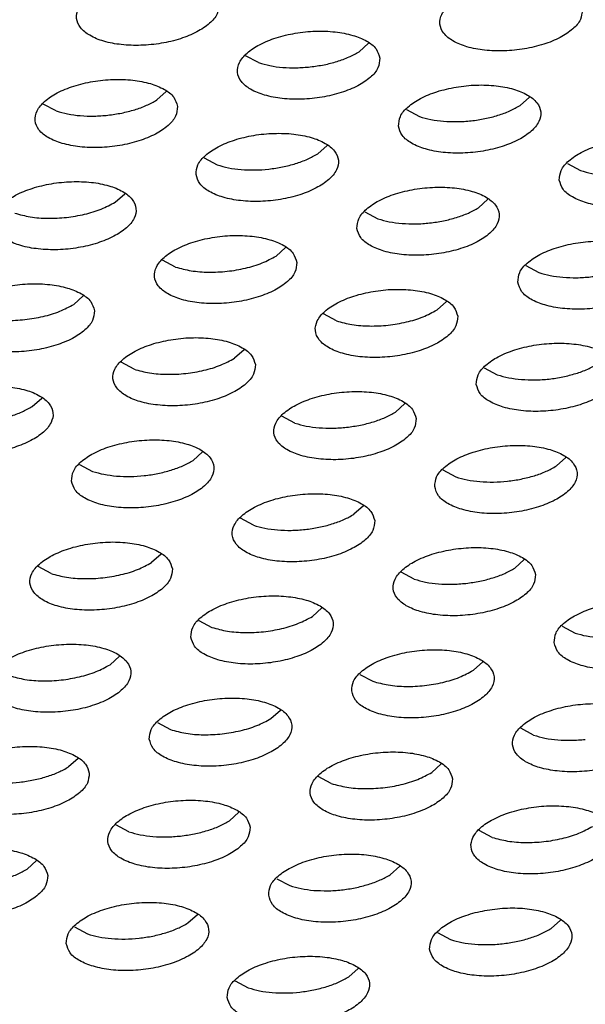
# Model space of a CAD drawing. Units: millimetres. Extents: x 0 to 594, y -13 to 407.
# Drawn here: x 464 to 466, y 297 to 300 of the extents above; entities that cross this region are included whole.
import ezdxf

# ---------------------------------------------------------------- set-up
doc = ezdxf.new("R2010")
doc.units = ezdxf.units.MM

# ---------------------------------------------------------------- blocks, each defined once
blk = doc.blocks.new('ansaugblende_lochung_rv4_6_bg67_wandstehend__64', base_point=(3930.283, 2696.09))
at = {"color": 1, "linetype": 'Continuous'}
for p, q in [((4652.255, 2999.721), (4651.99, 2999.484)), ((4649.179, 2999.177), (4648.816, 2999.371)), ((4646.597, 2998.371), (4646.333, 2998.134)), ((4656.488, 2997.979), (4656.752, 2998.216)), ((4643.521, 2997.827), (4643.158, 2998.022)), ((4653.313, 2997.866), (4653.676, 2997.671)), ((4650.83, 2996.629), (4651.094, 2996.866)), ((4647.655, 2996.516), (4648.019, 2996.322)), ((4657.81, 2996.361), (4658.174, 2996.166)), ((4645.172, 2995.28), (4645.436, 2995.517)), ((4655.327, 2995.124), (4655.591, 2995.361)), ((4652.153, 2995.011), (4652.516, 2994.817)), ((4649.934, 2994.012), (4649.669, 2993.775)), ((4646.858, 2993.467), (4646.495, 2993.662)), ((4656.65, 2993.506), (4657.013, 2993.312)), ((4644.276, 2992.662), (4644.012, 2992.425)), ((4654.431, 2992.506), (4654.166, 2992.269)), ((4651.355, 2991.962), (4650.992, 2992.157)), ((4648.773, 2991.157), (4648.509, 2990.92)), ((4645.697, 2990.613), (4645.334, 2990.807)), ((4655.489, 2990.651), (4655.852, 2990.457)), ((4642.851, 2989.571), (4643.115, 2989.808)), ((4653.27, 2989.652), (4653.006, 2989.415)), ((4650.195, 2989.107), (4649.831, 2989.302)), ((4647.348, 2988.065), (4647.612, 2988.302)), ((4657.503, 2987.91), (4657.767, 2988.147)), ((4644.174, 2987.952), (4644.537, 2987.758)), ((4654.329, 2987.797), (4654.692, 2987.602)), ((4652.11, 2986.797), (4651.845, 2986.56)), ((4649.034, 2986.253), (4648.671, 2986.447)), ((4646.452, 2985.448), (4646.188, 2985.211)), ((4656.607, 2985.292), (4656.342, 2985.055)), ((4643.376, 2984.903), (4643.013, 2985.098)), ((4653.531, 2984.748), (4653.168, 2984.942)), ((4650.685, 2983.706), (4650.949, 2983.942)), ((4647.51, 2983.593), (4647.873, 2983.398)), ((4657.665, 2983.437), (4658.028, 2983.242)), ((4645.027, 2982.356), (4645.291, 2982.593)), ((4655.182, 2982.2), (4655.446, 2982.437)), ((4652.007, 2982.087), (4652.371, 2981.893)), ((4649.524, 2980.851), (4649.788, 2981.088)), ((4646.35, 2980.738), (4646.713, 2980.544)), ((4656.868, 2980.388), (4656.505, 2980.582)), ((4644.131, 2979.738), (4643.866, 2979.501)), ((4654.286, 2979.583), (4654.021, 2979.346)), ((4651.21, 2979.038), (4650.847, 2979.233)), ((4648.628, 2978.233), (4648.364, 2977.996)), ((4645.552, 2977.689), (4645.189, 2977.883)), ((4655.707, 2977.533), (4655.344, 2977.728)), ((4642.97, 2976.884), (4642.706, 2976.647)), ((4652.861, 2976.491), (4653.125, 2976.728)), ((4649.686, 2976.378), (4650.049, 2976.184)), ((4647.203, 2975.142), (4647.467, 2975.379)), ((4657.358, 2974.986), (4657.622, 2975.223)), ((4644.029, 2975.029), (4644.392, 2974.834)), ((4654.183, 2974.873), (4654.547, 2974.678)), ((4651.7, 2973.636), (4651.965, 2973.873)), ((4648.526, 2973.523), (4648.889, 2973.329))]:
    blk.add_line(p, q, dxfattribs=at)
for points in [[(4648.072, 3000.811), (4647.965, 3001.065), (4647.706, 3001.282), (4647.315, 3001.445), (4646.824, 3001.541), (4646.273, 3001.561), (4645.707, 3001.505), (4645.171, 3001.376), (4644.709, 3001.185), (4644.358, 3000.947), (4644.147, 3000.683), (4644.092, 3000.412), (4644.199, 3000.158), (4644.458, 2999.941), (4644.849, 2999.777), (4645.34, 2999.682), (4645.891, 2999.662), (4646.458, 2999.718), (4646.994, 2999.847), (4647.456, 3000.038), (4647.807, 3000.276), (4648.018, 3000.54), (4648.072, 3000.811)], [(4658.227, 3000.655), (4658.12, 3000.909), (4657.861, 3001.127), (4657.47, 3001.29), (4656.979, 3001.385), (4656.428, 3001.406), (4655.862, 3001.349), (4655.326, 3001.22), (4654.864, 3001.029), (4654.513, 3000.792), (4654.301, 3000.527), (4654.247, 3000.257), (4654.354, 3000.002), (4654.613, 2999.785), (4655.004, 2999.622), (4655.495, 2999.526), (4656.046, 2999.506), (4656.613, 2999.563), (4657.149, 2999.692), (4657.611, 2999.883), (4657.962, 3000.12), (4658.173, 3000.384), (4658.227, 3000.655)], [(4652.569, 2999.305), (4652.463, 2999.56), (4652.203, 2999.777), (4651.812, 2999.94), (4651.321, 3000.036), (4650.77, 3000.056), (4650.204, 2999.999), (4649.668, 2999.87), (4649.206, 2999.679), (4648.855, 2999.442), (4648.644, 2999.177), (4648.589, 2998.907), (4648.696, 2998.653), (4648.956, 2998.435), (4649.347, 2998.272), (4649.837, 2998.177), (4650.388, 2998.156), (4650.955, 2998.213), (4651.491, 2998.342), (4651.953, 2998.533), (4652.304, 2998.77), (4652.515, 2999.035), (4652.569, 2999.305)], [(4650.624, 2999.059), (4651.009, 2999.119), (4651.374, 2999.213), (4651.706, 2999.336), (4651.99, 2999.484)], [(4649.179, 2999.177), (4649.497, 2999.094), (4649.853, 2999.046), (4650.233, 2999.034), (4650.624, 2999.059)], [(4646.912, 2997.956), (4646.805, 2998.21), (4646.545, 2998.428), (4646.154, 2998.591), (4645.664, 2998.686), (4645.113, 2998.707), (4644.546, 2998.65), (4644.01, 2998.521), (4643.548, 2998.33), (4643.197, 2998.093), (4642.986, 2997.828), (4642.932, 2997.558), (4643.038, 2997.303), (4643.298, 2997.086), (4643.689, 2996.923), (4644.18, 2996.827), (4644.731, 2996.807), (4645.297, 2996.864), (4645.833, 2996.993), (4646.295, 2997.184), (4646.646, 2997.421), (4646.857, 2997.686), (4646.912, 2997.956)], [(4653.087, 2997.402), (4653.193, 2997.148), (4653.453, 2996.93), (4653.844, 2996.767), (4654.335, 2996.671), (4654.886, 2996.651), (4655.452, 2996.708), (4655.988, 2996.837), (4656.45, 2997.028), (4656.801, 2997.265), (4657.012, 2997.53), (4657.067, 2997.8), (4656.96, 2998.054), (4656.7, 2998.272), (4656.309, 2998.435), (4655.819, 2998.531), (4655.268, 2998.551), (4654.701, 2998.494), (4654.165, 2998.365), (4653.703, 2998.174), (4653.352, 2997.937), (4653.141, 2997.672), (4653.087, 2997.402)], [(4644.966, 2997.709), (4645.351, 2997.77), (4645.716, 2997.863), (4646.048, 2997.986), (4646.333, 2998.134)], [(4654.35, 2997.541), (4654.73, 2997.529), (4655.121, 2997.554), (4655.506, 2997.614), (4655.871, 2997.707), (4656.203, 2997.831), (4656.488, 2997.979)], [(4643.521, 2997.827), (4643.839, 2997.745), (4644.195, 2997.697), (4644.575, 2997.685), (4644.966, 2997.709)], [(4653.676, 2997.671), (4653.994, 2997.589), (4654.35, 2997.541)], [(4647.429, 2996.052), (4647.536, 2995.798), (4647.795, 2995.581), (4648.186, 2995.418), (4648.677, 2995.322), (4649.228, 2995.302), (4649.794, 2995.358), (4650.33, 2995.487), (4650.792, 2995.678), (4651.143, 2995.916), (4651.355, 2996.18), (4651.409, 2996.451), (4651.302, 2996.705), (4651.043, 2996.922), (4650.652, 2997.086), (4650.161, 2997.181), (4649.61, 2997.201), (4649.043, 2997.145), (4648.507, 2997.016), (4648.045, 2996.825), (4647.694, 2996.587), (4647.483, 2996.323), (4647.429, 2996.052)], [(4657.584, 2995.897), (4657.691, 2995.643), (4657.95, 2995.425), (4658.341, 2995.262), (4658.832, 2995.166), (4659.383, 2995.146), (4659.949, 2995.203), (4660.485, 2995.332), (4660.947, 2995.523), (4661.298, 2995.76), (4661.509, 2996.025), (4661.564, 2996.295), (4661.457, 2996.549), (4661.198, 2996.767), (4660.807, 2996.93), (4660.316, 2997.025), (4659.765, 2997.046), (4659.198, 2996.989), (4658.662, 2996.86), (4658.2, 2996.669), (4657.849, 2996.432), (4657.638, 2996.167), (4657.584, 2995.897)], [(4648.692, 2996.192), (4649.073, 2996.18), (4649.463, 2996.204), (4649.848, 2996.264), (4650.214, 2996.358), (4650.545, 2996.481), (4650.83, 2996.629)], [(4648.019, 2996.322), (4648.336, 2996.24), (4648.692, 2996.192)], [(4658.174, 2996.166), (4658.491, 2996.084), (4658.847, 2996.036)], [(4641.771, 2994.703), (4641.878, 2994.449), (4642.137, 2994.231), (4642.528, 2994.068), (4643.019, 2993.973), (4643.57, 2993.952), (4644.136, 2994.009), (4644.672, 2994.138), (4645.135, 2994.329), (4645.486, 2994.566), (4645.697, 2994.831), (4645.751, 2995.101), (4645.644, 2995.355), (4645.385, 2995.573), (4644.994, 2995.736), (4644.503, 2995.832), (4643.952, 2995.852), (4643.386, 2995.795), (4642.85, 2995.666), (4642.387, 2995.475), (4642.037, 2995.238), (4641.825, 2994.973), (4641.771, 2994.703)], [(4651.926, 2994.547), (4652.033, 2994.293), (4652.292, 2994.076), (4652.683, 2993.912), (4653.174, 2993.817), (4653.725, 2993.797), (4654.291, 2993.853), (4654.827, 2993.982), (4655.29, 2994.173), (4655.64, 2994.411), (4655.852, 2994.675), (4655.906, 2994.946), (4655.799, 2995.2), (4655.54, 2995.417), (4655.149, 2995.58), (4654.658, 2995.676), (4654.107, 2995.696), (4653.541, 2995.64), (4653.005, 2995.511), (4652.542, 2995.32), (4652.191, 2995.082), (4651.98, 2994.818), (4651.926, 2994.547)], [(4642.361, 2994.973), (4642.794, 2994.87), (4643.286, 2994.83), (4643.805, 2994.855), (4644.315, 2994.943), (4644.781, 2995.088), (4645.172, 2995.28)], [(4653.189, 2994.686), (4653.57, 2994.674), (4653.96, 2994.699), (4654.345, 2994.759), (4654.711, 2994.853), (4655.042, 2994.976), (4655.327, 2995.124)], [(4652.516, 2994.817), (4652.833, 2994.734), (4653.189, 2994.686)], [(4650.248, 2993.596), (4650.141, 2993.85), (4649.882, 2994.068), (4649.491, 2994.231), (4649, 2994.326), (4648.449, 2994.347), (4647.883, 2994.29), (4647.347, 2994.161), (4646.885, 2993.97), (4646.534, 2993.733), (4646.323, 2993.468), (4646.268, 2993.198), (4646.375, 2992.944), (4646.634, 2992.726), (4647.025, 2992.563), (4647.516, 2992.467), (4648.067, 2992.447), (4648.634, 2992.504), (4649.17, 2992.633), (4649.632, 2992.824), (4649.983, 2993.061), (4650.194, 2993.326), (4650.248, 2993.596)], [(4656.423, 2993.042), (4656.53, 2992.788), (4656.789, 2992.57), (4657.18, 2992.407), (4657.671, 2992.312), (4658.222, 2992.291), (4658.789, 2992.348), (4659.325, 2992.477), (4659.787, 2992.668), (4660.138, 2992.905), (4660.349, 2993.17), (4660.403, 2993.44), (4660.296, 2993.695), (4660.037, 2993.912), (4659.646, 2994.075), (4659.155, 2994.171), (4658.604, 2994.191), (4658.038, 2994.134), (4657.502, 2994.005), (4657.04, 2993.814), (4656.689, 2993.577), (4656.477, 2993.312), (4656.423, 2993.042)], [(4646.858, 2993.467), (4647.291, 2993.365), (4647.783, 2993.325), (4648.302, 2993.349), (4648.812, 2993.437), (4649.279, 2993.582), (4649.669, 2993.775)], [(4657.687, 2993.181), (4658.067, 2993.169), (4658.457, 2993.194), (4658.843, 2993.254), (4659.208, 2993.347), (4659.539, 2993.471), (4659.824, 2993.619)], [(4657.013, 2993.312), (4657.331, 2993.229), (4657.687, 2993.181)], [(4644.591, 2992.247), (4644.484, 2992.501), (4644.224, 2992.718), (4643.833, 2992.881), (4643.342, 2992.977), (4642.791, 2992.997), (4642.225, 2992.941), (4641.689, 2992.812), (4641.227, 2992.621), (4640.876, 2992.383), (4640.665, 2992.119), (4640.61, 2991.848), (4640.717, 2991.594), (4640.977, 2991.377), (4641.368, 2991.214), (4641.858, 2991.118), (4642.409, 2991.098), (4642.976, 2991.154), (4643.512, 2991.283), (4643.974, 2991.474), (4644.325, 2991.712), (4644.536, 2991.976), (4644.591, 2992.247)], [(4654.745, 2992.091), (4654.639, 2992.345), (4654.379, 2992.563), (4653.988, 2992.726), (4653.497, 2992.821), (4652.946, 2992.842), (4652.38, 2992.785), (4651.844, 2992.656), (4651.382, 2992.465), (4651.031, 2992.228), (4650.82, 2991.963), (4650.765, 2991.693), (4650.872, 2991.438), (4651.132, 2991.221), (4651.523, 2991.058), (4652.013, 2990.962), (4652.564, 2990.942), (4653.131, 2990.999), (4653.667, 2991.128), (4654.129, 2991.319), (4654.48, 2991.556), (4654.691, 2991.821), (4654.745, 2992.091)], [(4641.2, 2992.118), (4641.633, 2992.016), (4642.126, 2991.975), (4642.645, 2992), (4643.155, 2992.088), (4643.621, 2992.233), (4644.012, 2992.425)], [(4651.355, 2991.962), (4651.788, 2991.86), (4652.281, 2991.82), (4652.8, 2991.844), (4653.31, 2991.932), (4653.776, 2992.077), (4654.166, 2992.269)], [(4649.088, 2990.741), (4648.981, 2990.996), (4648.721, 2991.213), (4648.33, 2991.376), (4647.84, 2991.472), (4647.289, 2991.492), (4646.722, 2991.435), (4646.186, 2991.306), (4645.724, 2991.115), (4645.373, 2990.878), (4645.162, 2990.614), (4645.108, 2990.343), (4645.214, 2990.089), (4645.474, 2989.871), (4645.865, 2989.708), (4646.356, 2989.613), (4646.907, 2989.592), (4647.473, 2989.649), (4648.009, 2989.778), (4648.471, 2989.969), (4648.822, 2990.206), (4649.033, 2990.471), (4649.088, 2990.741)], [(4655.263, 2990.187), (4655.369, 2989.933), (4655.629, 2989.716), (4656.02, 2989.553), (4656.511, 2989.457), (4657.062, 2989.437), (4657.628, 2989.493), (4658.164, 2989.622), (4658.626, 2989.813), (4658.977, 2990.051), (4659.188, 2990.315), (4659.243, 2990.586), (4659.136, 2990.84), (4658.876, 2991.057), (4658.485, 2991.221), (4657.995, 2991.316), (4657.444, 2991.336), (4656.877, 2991.28), (4656.341, 2991.151), (4655.879, 2990.96), (4655.528, 2990.722), (4655.317, 2990.458), (4655.263, 2990.187)], [(4645.697, 2990.613), (4646.13, 2990.51), (4646.623, 2990.47), (4647.142, 2990.495), (4647.652, 2990.583), (4648.118, 2990.728), (4648.509, 2990.92)], [(4656.526, 2990.326), (4656.906, 2990.315), (4657.297, 2990.339), (4657.682, 2990.399), (4658.047, 2990.493), (4658.379, 2990.616), (4658.664, 2990.764)], [(4655.852, 2990.457), (4656.17, 2990.375), (4656.526, 2990.326)], [(4639.45, 2988.994), (4639.557, 2988.739), (4639.816, 2988.522), (4640.207, 2988.359), (4640.698, 2988.263), (4641.249, 2988.243), (4641.815, 2988.3), (4642.351, 2988.429), (4642.813, 2988.62), (4643.164, 2988.857), (4643.376, 2989.122), (4643.43, 2989.392), (4643.323, 2989.646), (4643.064, 2989.864), (4642.673, 2990.027), (4642.182, 2990.122), (4641.631, 2990.143), (4641.064, 2990.086), (4640.528, 2989.957), (4640.066, 2989.766), (4639.715, 2989.529), (4639.504, 2989.264), (4639.45, 2988.994)], [(4653.585, 2989.236), (4653.478, 2989.49), (4653.219, 2989.708), (4652.828, 2989.871), (4652.337, 2989.967), (4651.786, 2989.987), (4651.219, 2989.93), (4650.683, 2989.801), (4650.221, 2989.61), (4649.87, 2989.373), (4649.659, 2989.108), (4649.605, 2988.838), (4649.712, 2988.584), (4649.971, 2988.366), (4650.362, 2988.203), (4650.853, 2988.108), (4651.404, 2988.087), (4651.97, 2988.144), (4652.506, 2988.273), (4652.968, 2988.464), (4653.319, 2988.701), (4653.531, 2988.966), (4653.585, 2989.236)], [(4640.713, 2989.133), (4641.094, 2989.121), (4641.484, 2989.145), (4641.869, 2989.206), (4642.235, 2989.299), (4642.566, 2989.422), (4642.851, 2989.571)], [(4651.639, 2988.99), (4652.024, 2989.05), (4652.39, 2989.143), (4652.721, 2989.267), (4653.006, 2989.415)], [(4650.195, 2989.107), (4650.512, 2989.025), (4650.868, 2988.977), (4651.249, 2988.965), (4651.639, 2988.99)], [(4643.947, 2987.489), (4644.054, 2987.234), (4644.313, 2987.017), (4644.704, 2986.854), (4645.195, 2986.758), (4645.746, 2986.738), (4646.312, 2986.794), (4646.848, 2986.924), (4647.311, 2987.114), (4647.662, 2987.352), (4647.873, 2987.616), (4647.927, 2987.887), (4647.82, 2988.141), (4647.561, 2988.358), (4647.17, 2988.522), (4646.679, 2988.617), (4646.128, 2988.637), (4645.562, 2988.581), (4645.026, 2988.452), (4644.563, 2988.261), (4644.213, 2988.023), (4644.001, 2987.759), (4643.947, 2987.489)], [(4654.102, 2987.333), (4654.209, 2987.079), (4654.468, 2986.861), (4654.859, 2986.698), (4655.35, 2986.602), (4655.901, 2986.582), (4656.467, 2986.639), (4657.003, 2986.768), (4657.466, 2986.959), (4657.817, 2987.196), (4658.028, 2987.461), (4658.082, 2987.731), (4657.975, 2987.985), (4657.716, 2988.203), (4657.325, 2988.366), (4656.834, 2988.461), (4656.283, 2988.482), (4655.717, 2988.425), (4655.181, 2988.296), (4654.718, 2988.105), (4654.367, 2987.868), (4654.156, 2987.603), (4654.102, 2987.333)], [(4645.21, 2987.628), (4645.591, 2987.616), (4645.981, 2987.64), (4646.366, 2987.7), (4646.732, 2987.794), (4647.063, 2987.917), (4647.348, 2988.065)], [(4644.537, 2987.758), (4644.855, 2987.676), (4645.21, 2987.628)], [(4655.365, 2987.472), (4655.746, 2987.46), (4656.136, 2987.484), (4656.521, 2987.545), (4656.887, 2987.638), (4657.218, 2987.761), (4657.503, 2987.91)], [(4654.692, 2987.602), (4655.009, 2987.52), (4655.365, 2987.472)], [(4652.424, 2986.382), (4652.317, 2986.636), (4652.058, 2986.853), (4651.667, 2987.016), (4651.176, 2987.112), (4650.625, 2987.132), (4650.059, 2987.076), (4649.523, 2986.947), (4649.061, 2986.756), (4648.71, 2986.518), (4648.499, 2986.254), (4648.444, 2985.983), (4648.551, 2985.729), (4648.81, 2985.512), (4649.201, 2985.348), (4649.692, 2985.253), (4650.243, 2985.233), (4650.81, 2985.289), (4651.346, 2985.418), (4651.808, 2985.609), (4652.159, 2985.847), (4652.37, 2986.111), (4652.424, 2986.382)], [(4650.478, 2986.135), (4650.864, 2986.195), (4651.229, 2986.289), (4651.561, 2986.412), (4651.845, 2986.56)], [(4649.034, 2986.253), (4649.352, 2986.17), (4649.708, 2986.122), (4650.088, 2986.11), (4650.478, 2986.135)], [(4646.767, 2985.032), (4646.66, 2985.286), (4646.4, 2985.504), (4646.009, 2985.667), (4645.518, 2985.763), (4644.967, 2985.783), (4644.401, 2985.726), (4643.865, 2985.597), (4643.403, 2985.406), (4643.052, 2985.169), (4642.841, 2984.904), (4642.786, 2984.634), (4642.893, 2984.38), (4643.153, 2984.162), (4643.544, 2983.999), (4644.035, 2983.903), (4644.585, 2983.883), (4645.152, 2983.94), (4645.688, 2984.069), (4646.15, 2984.26), (4646.501, 2984.497), (4646.712, 2984.762), (4646.767, 2985.032)], [(4656.921, 2984.876), (4656.815, 2985.131), (4656.555, 2985.348), (4656.164, 2985.511), (4655.673, 2985.607), (4655.122, 2985.627), (4654.556, 2985.57), (4654.02, 2985.441), (4653.558, 2985.25), (4653.207, 2985.013), (4652.996, 2984.748), (4652.941, 2984.478), (4653.048, 2984.224), (4653.308, 2984.006), (4653.699, 2983.843), (4654.189, 2983.748), (4654.74, 2983.727), (4655.307, 2983.784), (4655.843, 2983.913), (4656.305, 2984.104), (4656.656, 2984.341), (4656.867, 2984.606), (4656.921, 2984.876)], [(4643.376, 2984.903), (4643.809, 2984.801), (4644.302, 2984.761), (4644.821, 2984.786), (4645.331, 2984.873), (4645.797, 2985.018), (4646.188, 2985.211)], [(4654.976, 2984.63), (4655.361, 2984.69), (4655.726, 2984.784), (4656.058, 2984.907), (4656.342, 2985.055)], [(4653.531, 2984.748), (4653.849, 2984.665), (4654.205, 2984.617), (4654.585, 2984.605), (4654.976, 2984.63)], [(4647.284, 2983.129), (4647.39, 2982.874), (4647.65, 2982.657), (4648.041, 2982.494), (4648.532, 2982.398), (4649.083, 2982.378), (4649.649, 2982.435), (4650.185, 2982.564), (4650.647, 2982.755), (4650.998, 2982.992), (4651.209, 2983.257), (4651.264, 2983.527), (4651.157, 2983.781), (4650.897, 2983.999), (4650.506, 2984.162), (4650.016, 2984.257), (4649.465, 2984.278), (4648.898, 2984.221), (4648.362, 2984.092), (4647.9, 2983.901), (4647.549, 2983.664), (4647.338, 2983.399), (4647.284, 2983.129)], [(4657.439, 2982.973), (4657.545, 2982.719), (4657.805, 2982.501), (4658.196, 2982.338), (4658.687, 2982.242), (4659.238, 2982.222), (4659.804, 2982.279), (4660.34, 2982.408), (4660.802, 2982.599), (4661.153, 2982.836), (4661.364, 2983.101), (4661.419, 2983.371), (4661.312, 2983.625), (4661.052, 2983.843), (4660.661, 2984.006), (4660.171, 2984.102), (4659.62, 2984.122), (4659.053, 2984.065), (4658.517, 2983.936), (4658.055, 2983.745), (4657.704, 2983.508), (4657.493, 2983.243), (4657.439, 2982.973)], [(4647.873, 2983.398), (4648.306, 2983.296), (4648.799, 2983.256), (4649.318, 2983.28), (4649.828, 2983.368), (4650.294, 2983.513), (4650.685, 2983.706)], [(4658.028, 2983.242), (4658.346, 2983.16), (4658.702, 2983.112)], [(4641.626, 2981.779), (4641.733, 2981.525), (4641.992, 2981.308), (4642.383, 2981.144), (4642.874, 2981.049), (4643.425, 2981.029), (4643.991, 2981.085), (4644.527, 2981.214), (4644.99, 2981.405), (4645.34, 2981.643), (4645.552, 2981.907), (4645.606, 2982.177), (4645.499, 2982.432), (4645.24, 2982.649), (4644.849, 2982.812), (4644.358, 2982.908), (4643.807, 2982.928), (4643.24, 2982.871), (4642.704, 2982.742), (4642.242, 2982.552), (4641.891, 2982.314), (4641.68, 2982.05), (4641.626, 2981.779)], [(4651.781, 2981.623), (4651.888, 2981.369), (4652.147, 2981.152), (4652.538, 2980.989), (4653.029, 2980.893), (4653.58, 2980.873), (4654.146, 2980.929), (4654.682, 2981.058), (4655.144, 2981.249), (4655.495, 2981.487), (4655.707, 2981.751), (4655.761, 2982.022), (4655.654, 2982.276), (4655.395, 2982.493), (4655.004, 2982.657), (4654.513, 2982.752), (4653.962, 2982.772), (4653.395, 2982.716), (4652.859, 2982.587), (4652.397, 2982.396), (4652.046, 2982.158), (4651.835, 2981.894), (4651.781, 2981.623)], [(4642.216, 2982.049), (4642.648, 2981.946), (4643.141, 2981.906), (4643.66, 2981.931), (4644.17, 2982.019), (4644.636, 2982.164), (4645.027, 2982.356)], [(4652.371, 2981.893), (4652.803, 2981.791), (4653.296, 2981.75), (4653.815, 2981.775), (4654.325, 2981.863), (4654.791, 2982.008), (4655.182, 2982.2)], [(4646.123, 2980.274), (4646.23, 2980.02), (4646.489, 2979.802), (4646.88, 2979.639), (4647.371, 2979.544), (4647.922, 2979.523), (4648.488, 2979.58), (4649.025, 2979.709), (4649.487, 2979.9), (4649.838, 2980.137), (4650.049, 2980.402), (4650.103, 2980.672), (4649.996, 2980.926), (4649.737, 2981.144), (4649.346, 2981.307), (4648.855, 2981.403), (4648.304, 2981.423), (4647.738, 2981.366), (4647.202, 2981.237), (4646.739, 2981.046), (4646.389, 2980.809), (4646.177, 2980.544), (4646.123, 2980.274)], [(4660.258, 2980.517), (4660.151, 2980.771), (4659.892, 2980.988), (4659.501, 2981.151), (4659.01, 2981.247), (4658.459, 2981.267), (4657.893, 2981.211), (4657.357, 2981.082), (4656.894, 2980.891), (4656.544, 2980.653), (4656.332, 2980.389), (4656.278, 2980.118), (4656.385, 2979.864), (4656.644, 2979.647), (4657.035, 2979.483), (4657.526, 2979.388), (4658.077, 2979.368), (4658.643, 2979.424), (4659.179, 2979.553), (4659.642, 2979.744), (4659.993, 2979.982), (4660.204, 2980.246), (4660.258, 2980.517)], [(4646.713, 2980.544), (4647.146, 2980.441), (4647.638, 2980.401), (4648.157, 2980.426), (4648.667, 2980.514), (4649.133, 2980.659), (4649.524, 2980.851)], [(4656.868, 2980.388), (4657.185, 2980.305), (4657.541, 2980.257), (4657.922, 2980.245), (4658.312, 2980.27)], [(4644.445, 2979.323), (4644.339, 2979.577), (4644.079, 2979.795), (4643.688, 2979.958), (4643.197, 2980.053), (4642.646, 2980.074), (4642.08, 2980.017), (4641.544, 2979.888), (4641.082, 2979.697), (4640.731, 2979.459), (4640.52, 2979.195), (4640.465, 2978.925), (4640.572, 2978.67), (4640.832, 2978.453), (4641.222, 2978.29), (4641.713, 2978.194), (4642.264, 2978.174), (4642.831, 2978.231), (4643.367, 2978.36), (4643.829, 2978.551), (4644.18, 2978.788), (4644.391, 2979.052), (4644.445, 2979.323)], [(4654.6, 2979.167), (4654.493, 2979.421), (4654.234, 2979.639), (4653.843, 2979.802), (4653.352, 2979.897), (4652.801, 2979.918), (4652.235, 2979.861), (4651.699, 2979.732), (4651.237, 2979.541), (4650.886, 2979.304), (4650.675, 2979.039), (4650.62, 2978.769), (4650.727, 2978.515), (4650.986, 2978.297), (4651.377, 2978.134), (4651.868, 2978.038), (4652.419, 2978.018), (4652.986, 2978.075), (4653.522, 2978.204), (4653.984, 2978.395), (4654.335, 2978.632), (4654.546, 2978.897), (4654.6, 2979.167)], [(4642.499, 2979.076), (4642.885, 2979.136), (4643.25, 2979.23), (4643.582, 2979.353), (4643.866, 2979.501)], [(4641.055, 2979.194), (4641.373, 2979.112), (4641.729, 2979.064), (4642.109, 2979.052), (4642.499, 2979.076)], [(4651.21, 2979.038), (4651.643, 2978.936), (4652.135, 2978.896), (4652.654, 2978.92), (4653.164, 2979.008), (4653.631, 2979.153), (4654.021, 2979.346)], [(4648.943, 2977.818), (4648.836, 2978.072), (4648.576, 2978.289), (4648.185, 2978.452), (4647.694, 2978.548), (4647.144, 2978.568), (4646.577, 2978.512), (4646.041, 2978.383), (4645.579, 2978.192), (4645.228, 2977.954), (4645.017, 2977.69), (4644.962, 2977.419), (4645.069, 2977.165), (4645.329, 2976.948), (4645.72, 2976.785), (4646.211, 2976.689), (4646.761, 2976.669), (4647.328, 2976.725), (4647.864, 2976.854), (4648.326, 2977.045), (4648.677, 2977.283), (4648.888, 2977.547), (4648.943, 2977.818)], [(4659.098, 2977.662), (4658.991, 2977.916), (4658.731, 2978.134), (4658.34, 2978.297), (4657.849, 2978.392), (4657.298, 2978.413), (4656.732, 2978.356), (4656.196, 2978.227), (4655.734, 2978.036), (4655.383, 2977.799), (4655.172, 2977.534), (4655.117, 2977.264), (4655.224, 2977.009), (4655.484, 2976.792), (4655.875, 2976.629), (4656.365, 2976.533), (4656.916, 2976.513), (4657.483, 2976.57), (4658.019, 2976.699), (4658.481, 2976.89), (4658.832, 2977.127), (4659.043, 2977.392), (4659.098, 2977.662)], [(4646.997, 2977.571), (4647.382, 2977.631), (4647.747, 2977.725), (4648.079, 2977.848), (4648.364, 2977.996)], [(4655.707, 2977.533), (4656.14, 2977.431), (4656.633, 2977.391), (4657.152, 2977.415), (4657.662, 2977.503), (4658.128, 2977.648), (4658.519, 2977.84)], [(4645.552, 2977.689), (4645.87, 2977.607), (4646.226, 2977.558), (4646.606, 2977.546), (4646.997, 2977.571)], [(4643.285, 2976.468), (4643.178, 2976.722), (4642.919, 2976.94), (4642.528, 2977.103), (4642.037, 2977.199), (4641.486, 2977.219), (4640.919, 2977.162), (4640.383, 2977.033), (4639.921, 2976.842), (4639.57, 2976.605), (4639.359, 2976.34), (4639.305, 2976.07), (4639.412, 2975.816), (4639.671, 2975.598), (4640.062, 2975.435), (4640.553, 2975.339), (4641.104, 2975.319), (4641.67, 2975.376), (4642.206, 2975.505), (4642.668, 2975.696), (4643.019, 2975.933), (4643.23, 2976.198), (4643.285, 2976.468)], [(4649.46, 2975.914), (4649.566, 2975.66), (4649.826, 2975.442), (4650.217, 2975.279), (4650.708, 2975.184), (4651.259, 2975.163), (4651.825, 2975.22), (4652.361, 2975.349), (4652.823, 2975.54), (4653.174, 2975.777), (4653.385, 2976.042), (4653.44, 2976.312), (4653.333, 2976.567), (4653.073, 2976.784), (4652.682, 2976.947), (4652.192, 2977.043), (4651.641, 2977.063), (4651.074, 2977.006), (4650.538, 2976.877), (4650.076, 2976.686), (4649.725, 2976.449), (4649.514, 2976.185), (4649.46, 2975.914)], [(4641.339, 2976.222), (4641.724, 2976.282), (4642.09, 2976.375), (4642.421, 2976.499), (4642.706, 2976.647)], [(4650.723, 2976.053), (4651.103, 2976.041), (4651.494, 2976.066), (4651.879, 2976.126), (4652.244, 2976.22), (4652.576, 2976.343), (4652.861, 2976.491)], [(4650.049, 2976.184), (4650.367, 2976.101), (4650.723, 2976.053)], [(4643.802, 2974.565), (4643.909, 2974.311), (4644.168, 2974.093), (4644.559, 2973.93), (4645.05, 2973.834), (4645.601, 2973.814), (4646.167, 2973.871), (4646.703, 2974), (4647.166, 2974.191), (4647.516, 2974.428), (4647.728, 2974.693), (4647.782, 2974.963), (4647.675, 2975.217), (4647.416, 2975.435), (4647.025, 2975.598), (4646.534, 2975.693), (4645.983, 2975.714), (4645.416, 2975.657), (4644.88, 2975.528), (4644.418, 2975.337), (4644.067, 2975.1), (4643.856, 2974.835), (4643.802, 2974.565)], [(4653.957, 2974.409), (4654.064, 2974.155), (4654.323, 2973.937), (4654.714, 2973.774), (4655.205, 2973.679), (4655.756, 2973.658), (4656.322, 2973.715), (4656.858, 2973.844), (4657.32, 2974.035), (4657.671, 2974.272), (4657.883, 2974.537), (4657.937, 2974.807), (4657.83, 2975.061), (4657.571, 2975.279), (4657.18, 2975.442), (4656.689, 2975.538), (4656.138, 2975.558), (4655.571, 2975.501), (4655.035, 2975.372), (4654.573, 2975.181), (4654.222, 2974.944), (4654.011, 2974.679), (4653.957, 2974.409)], [(4645.065, 2974.704), (4645.446, 2974.692), (4645.836, 2974.716), (4646.221, 2974.777), (4646.587, 2974.87), (4646.918, 2974.993), (4647.203, 2975.142)], [(4644.392, 2974.834), (4644.709, 2974.752), (4645.065, 2974.704)], [(4655.22, 2974.548), (4655.601, 2974.536), (4655.991, 2974.561), (4656.376, 2974.621), (4656.742, 2974.714), (4657.073, 2974.838), (4657.358, 2974.986)], [(4654.547, 2974.678), (4654.864, 2974.596), (4655.22, 2974.548)], [(4648.299, 2973.06), (4648.406, 2972.805), (4648.665, 2972.588), (4649.056, 2972.425), (4649.547, 2972.329), (4650.098, 2972.309), (4650.665, 2972.365), (4651.201, 2972.495), (4651.663, 2972.685), (4652.014, 2972.923), (4652.225, 2973.187), (4652.279, 2973.458), (4652.172, 2973.712), (4651.913, 2973.929), (4651.522, 2974.093), (4651.031, 2974.188), (4650.48, 2974.208), (4649.914, 2974.152), (4649.378, 2974.023), (4648.915, 2973.832), (4648.565, 2973.594), (4648.353, 2973.33), (4648.299, 2973.06)], [(4649.562, 2973.199), (4649.943, 2973.187), (4650.333, 2973.211), (4650.719, 2973.271), (4651.084, 2973.365), (4651.415, 2973.488), (4651.7, 2973.636)], [(4648.889, 2973.329), (4649.207, 2973.247), (4649.562, 2973.199)]]:
    blk.add_spline(points, degree=3, dxfattribs=at)
blk = doc.blocks.new('ansaugblende_lochung_rv4_6_bg67_decke__65', base_point=(3930.283, 2696.09))
blk.add_blockref('ansaugblende_lochung_rv4_6_bg67_wandstehend__64', (3930.283, 2696.09))
blk = doc.blocks.new('verkleidung_umluft_bg67_decke__68', base_point=(3905.281, 2696.09))
blk.add_blockref('ansaugblende_lochung_rv4_6_bg67_decke__65', (3930.283, 2696.09))
blk = doc.blocks.new('Allg_Ansicht1', base_point=(4860, 3160))
blk.add_blockref('verkleidung_umluft_bg67_decke__68', (3905.281, 2696.09))

msp = doc.modelspace()

# ---------------------------------------------------------------- block references
at = {"xscale": 0.1, "yscale": 0.1, "zscale": 0.1}
msp.add_blockref('Allg_Ansicht1', (486, 316), dxfattribs=at)

doc.saveas('drawing.dxf')
